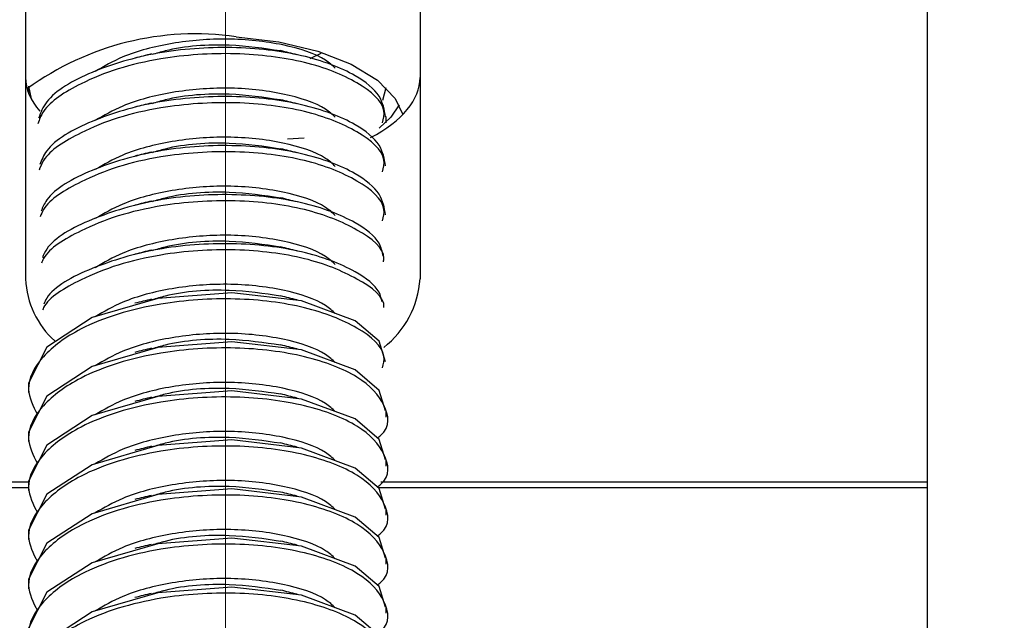
# Paper-space layout 'Sheet10' of a CAD drawing. Units: inches. Extents: x 0.4 to 16.6, y 0.2 to 10.8.
# Drawn here: x 1.4 to 1.4, y 7.4 to 7.5 of the extents above; entities that cross this region are included whole.
import ezdxf

# ---------------------------------------------------------------- set-up
doc = ezdxf.new("R2010")
doc.units = ezdxf.units.IN
doc.header["$MEASUREMENT"] = 0
doc.styles.add('SLDTEXTSTYLE0', font='TXT', dxfattribs={"width": 0.75})
doc.dimstyles.new('SLDDIMSTYLE0', dxfattribs={"dimtxt": 0.1377952755905512, "dimasz": 0.14, "dimexe": 0, "dimexo": 0.0625, "dimgap": 0.0344488188976378, "dimtad": 1, "dimlfac": 20, "dimrnd": 1e-09, "dimzin": 12, "dimdsep": 46, "dimtxsty": 'SLDTEXTSTYLE0', "dimblk1": 'CLOSED', "dimblk2": 'CLOSED', "dimsah": 1, "dimcen": 0.09, "dimadec": 0, "dimazin": 3, "dimtfac": 1, "dimtofl": 0, "dimtmove": 0, "dimatfit": 3, "dimldrblk": 'CLOSED', "dimfxl": 0, "dimfrac": 2, "dimtolj": 1, "dimtzin": 12, "dimarcsym": 0})

# ---------------------------------------------------------------- blocks, each defined once
blk = doc.blocks.new('_Closed')
at = {"color": 0, "linetype": 'ByBlock', "lineweight": -2}
for p, q in [((-1, 0.166667), (0, 0)), ((-1, 0.166667), (-1, -0.166667)), ((0, 0), (-1, -0.166667)), ((0, 0), (-1, 0))]:
    blk.add_line(p, q, dxfattribs=at)
blk = doc.blocks.new('_D_19')
at = {"color": 7, "linetype": 'Continuous', "lineweight": 0}
for p, q in [((2.002430065394668, 8.0794053116878), (1.960445567069842, 8.0794053116878)), ((1.960445567069842, 8.0794053116878), (1.960445567069844, 7.860655312039797)), ((2.307876260187494, 8.079405311687804), (2.349860758512321, 8.079405311687804)), ((2.349860758512321, 8.079405311687804), (2.349860758512322, 7.8606553120398)), ((1.960445567069844, 7.860655312039797), (2.00243006539467, 7.860655312039797)), ((2.349860758512322, 7.8606553120398), (2.307876260187496, 7.8606553120398)), ((1.369100430580005, 7.351156067972368), (1.369100430580007, 7.693858787434158)), ((2.788825233729615, 7.351156067972357), (2.788825233729618, 7.693858787434149)), ((1.369100430580007, 7.654488708694001), (2.788825233729617, 7.654488708693991))]:
    blk.add_line(p, q, dxfattribs=at)
at = {"color": 7, "linetype": 'Continuous', "lineweight": 18, "xscale": 0.14, "yscale": 0.14}
for p, rotation in [((1.369100430580007, 7.654488708694001), 180), ((2.788825233729617, 7.654488708693991), 360)]:
    blk.add_blockref('_Closed', p, dxfattribs=dict(at, rotation=rotation))
at = {"color": 7, "linetype": 'Continuous', "lineweight": 18, "char_height": 0.1377952755905512, "attachment_point": 1, "style": 'SLDTEXTSTYLE0'}
for s, insert in [('721', (2.002430065394669, 8.038282749621644)), ('28.39', (1.926068507529902, 7.832116153150759))]:
    blk.add_mtext(s, dxfattribs=dict(at, insert=insert))

psp = doc.layouts.new('Sheet10')

# ---------------------------------------------------------------- linework, layer by layer
at = {"color": 7, "linetype": 'Continuous', "lineweight": 25}
for p, q in [((1.355124052627244, 7.457346620250936), (1.355124052627245, 7.436055049528971)), ((1.382683107745354, 7.457346620250936), (1.382683107745356, 7.43605504952897)), ((1.418116178611496, 7.457346620250935), (1.418116178611496, 7.421860669047661)), ((1.375760156524674, 7.451816964128297), (1.374980247074163, 7.451447446320213)), ((1.355323295358308, 7.449524954136474), (1.355510699369155, 7.448652792864007)), ((1.355320903020945, 7.449118953070736), (1.355320903020945, 7.449076171305624)), ((1.380088556308293, 7.448549111412427), (1.380312666750979, 7.449430217109277)), ((1.380320903020945, 7.446976130419849), (1.380320903020945, 7.447404192120686)), ((1.37341719083588, 7.445844361858354), (1.374590448531318, 7.445913070408029)), ((1.355320903020945, 7.428545219577861), (1.355320903020945, 7.428116262937916)), ((1.380320903020945, 7.426402396926976), (1.380320903020945, 7.426830458627812)), ((1.355320903020945, 7.425116263995715), (1.355320903020945, 7.424687307355772)), ((1.380320903020945, 7.42297344134483), (1.380320903020945, 7.423401503045667)), ((1.319690981761102, 7.42186066904766), (1.355327389787558, 7.42186066904766)), ((1.319690981761102, 7.421465644709155), (1.355320903020945, 7.421465644709155)), ((1.355320903020945, 7.42168730841357), (1.355320903020945, 7.421258351773625)), ((1.379750529044602, 7.421465644709155), (1.418116178611497, 7.421465644709155)), ((1.379936308492084, 7.42186066904766), (1.418116178611496, 7.421860669047661)), ((1.418116178611496, 7.421860669047661), (1.418116178611496, 7.421465644709154)), ((1.418116178611497, 7.421465644709154), (1.418116178611497, 7.37128189426398)), ((1.380320903020945, 7.419544485762685), (1.380320903020945, 7.41997254746352)), ((1.355320903020945, 7.418258352831424), (1.355320903020945, 7.417829396191479)), ((1.380320903020945, 7.416115530180539), (1.380320903020945, 7.416543591881374)), ((1.355320903020945, 7.414829397249278), (1.355320903020945, 7.414400440609334)), ((1.380320903020945, 7.412686574598393), (1.380320903020945, 7.41311463629923))]:
    psp.add_line(p, q, dxfattribs=at)
at = {"color": 7, "linetype": 'Continuous', "lineweight": 25, "flags": 128}
for points in [[(1.36983373254052, 7.452988579661119), (1.372809968743558, 7.452631224882114), (1.37553603235874, 7.451982842599713), (1.377875227173351, 7.451075945408965), (1.379710256191759, 7.449956008921888), (1.380949103396566, 7.448679191430392), (1.381477721605539, 7.447551276429593)], [(1.381216908219409, 7.448231567498611), (1.380633854406769, 7.447375854145847), (1.379831863269757, 7.44660392767801)], [(1.380272022330265, 7.430256553205581), (1.379817401015272, 7.431695345214348), (1.378146924247182, 7.433123370692901), (1.374400698041971, 7.434518497435612), (1.369543048916713, 7.435086961953401), (1.364356801875676, 7.434688995999506), (1.359782427211363, 7.433356659136856), (1.356598917787818, 7.43128924228698), (1.355329491461918, 7.428774748041277), (1.355320903020946, 7.428545219577862), (1.355320903020946, 7.428545219577862)], [(1.380272022330265, 7.426827597623435), (1.379817401015272, 7.428266389632203), (1.378146924247182, 7.429694415110756), (1.374400698041971, 7.431089541853465), (1.369543048916713, 7.431658006371254), (1.364356801875676, 7.43126004041736), (1.359782427211363, 7.42992770355471), (1.356598917787818, 7.427860286704834), (1.355329491461918, 7.425345792459131), (1.355320903020946, 7.425116263995716), (1.355320903020946, 7.425116263995716)], [(1.380272022330265, 7.423398642041289), (1.379817401015272, 7.424837434050057), (1.378146924247182, 7.42626545952861), (1.374400698041971, 7.427660586271321), (1.369543048916713, 7.428229050789108), (1.364356801875676, 7.427831084835215), (1.359782427211363, 7.426498747972563), (1.356598917787818, 7.424431331122689), (1.355329491461918, 7.421916836876985), (1.355320903020946, 7.42168730841357), (1.355320903020946, 7.42168730841357)], [(1.380272022330265, 7.419969686459143), (1.379817401015272, 7.421408478467911), (1.378146924247182, 7.422836503946463), (1.374400698041971, 7.424231630689174), (1.369543048916713, 7.424800095206963), (1.364356801875676, 7.424402129253068), (1.359782427211363, 7.423069792390418), (1.356598917787818, 7.421002375540543), (1.355329491461918, 7.41848788129484), (1.355320903020946, 7.418258352831425), (1.355320903020946, 7.418258352831424)], [(1.380272022330265, 7.416540730876997), (1.379817401015272, 7.417979522885765), (1.378146924247182, 7.419407548364319), (1.374400698041971, 7.420802675107029), (1.369543048916713, 7.421371139624817), (1.364356801875676, 7.420973173670923), (1.359782427211363, 7.419640836808272), (1.356598917787818, 7.417573419958398), (1.355329491461918, 7.415058925712693), (1.355320903020946, 7.414829397249279), (1.355320903020946, 7.414829397249278)], [(1.380272022330265, 7.413111775294852), (1.379817401015272, 7.41455056730362), (1.378146924247182, 7.415978592782173), (1.374400698041971, 7.417373719524883), (1.369543048916713, 7.417942184042672), (1.364356801875676, 7.417544218088778), (1.359782427211363, 7.416211881226127), (1.356598917787818, 7.414144464376252), (1.355329491461918, 7.411629970130548), (1.355320903020946, 7.411400441667134), (1.355320903020946, 7.411400441667134)], [(1.380272022330265, 7.409682819712706), (1.379817401015272, 7.411121611721474), (1.378146924247182, 7.412549637200027), (1.374400698041971, 7.413944763942737), (1.369543048916713, 7.414513228460526), (1.364356801875676, 7.414115262506631), (1.359782427211363, 7.412782925643981), (1.356598917787818, 7.410715508794106), (1.355329491461918, 7.408201014548403), (1.355320903020946, 7.407971486084988), (1.355320903020946, 7.407971486084987)]]:
    psp.add_lwpolyline(points, dxfattribs=at)
at = {"color": 7, "linetype": 'Continuous', "lineweight": 25}
for centre, radius, start, end in [((1.366993799756317, 7.433303080435582), 0.01988929606540734, 81.79085020217397, 126.1365817054468), ((1.361278635237053, 7.436303178404792), 0.006159582375450346, 182.3086930805989, 228.093501125783), ((1.376065488062481, 7.436495889891645), 0.006632286973024347, 307.9888983397599, 356.1888066115383)]:
    psp.add_arc(centre, radius, start, end, dxfattribs=at)
for start_param, end_param in [(3.141592653589793, 3.524295115334745), (5.558960401624319, 6.283185307179586)]:
    psp.add_ellipse((1.368903580186299, 7.450143643541605), major_axis=(0.01377952755905509, 0), ratio=0.4599524117157789, start_param=start_param, end_param=end_param, dxfattribs=at)
for points, knots in [([(1.380272022330265, 7.447401331116309), (1.380193292939709, 7.447888474552988), (1.380027844912416, 7.44891219542823), (1.378111861306458, 7.450478331687925), (1.374605374228788, 7.451803627944155), (1.369585625488709, 7.452397575387261), (1.364239755030107, 7.451997710184647), (1.359625714954606, 7.450621445410974), (1.356654901402447, 7.448920768956398), (1.356177418587848, 7.447688368460118), (1.356028709786702, 7.447304545640258)], [0, 0, 0, 0, 0.09940699108896808, 0.2089015354831203, 0.3541757829444248, 0.4988827860648577, 0.6445832463258951, 0.7898332955266092, 0.9345449978356661, 1, 1, 1, 1]), ([(1.376758148547131, 7.450785340575666), (1.376552587675677, 7.450977039255711), (1.375806885421808, 7.451672454374169), (1.373204250387338, 7.452518260088942), (1.369339403265523, 7.452951301680014), (1.365326923890613, 7.452622213608214), (1.362060319655878, 7.451773239175314), (1.360590987052223, 7.45091588393254), (1.359978662624075, 7.450558592766845)], [0, 0, 0, 0, 0.07802940203050739, 0.2830631167815036, 0.487294019071959, 0.6769275647438767, 0.865363945728262, 1, 1, 1, 1]), ([(1.372937551213504, 7.45199707339717), (1.371770650625828, 7.452171324548458), (1.369244136072823, 7.45254860439068), (1.365880010209671, 7.452316988049416), (1.364256598038024, 7.451829744963894), (1.363955378392138, 7.451739338354749)], [0, 0, 0, 0, 0.4114223655667051, 0.890791045110316, 1, 1, 1, 1]), ([(1.3800654482629, 7.44698159915261), (1.380130470266611, 7.447254288110349), (1.380365265624278, 7.448238971720659), (1.378503674579663, 7.449851725302426), (1.374826855706943, 7.451325545068092), (1.369815518746694, 7.451965579423883), (1.365160827502586, 7.451646739870337), (1.361504267581124, 7.450799789366568), (1.358576980168526, 7.449594281863722), (1.356471411068736, 7.448248848364716), (1.356086701120869, 7.447196299501039), (1.355980705305736, 7.446906299787252)], [0, 0, 0, 0, 0.05588795954391374, 0.2018121974314837, 0.3471243451097773, 0.4920135057016408, 0.6379525348283545, 0.7285218039092727, 0.8202054955281926, 0.9504627702936831, 1, 1, 1, 1]), ([(1.363913047258979, 7.45178538385513), (1.363725111504141, 7.451738403342472), (1.36334916285594, 7.451644423033933), (1.362955886985431, 7.451546707283977), (1.362759208703283, 7.45149783938416)], [0, 0, 0, 0, 0.4998974081628755, 0.9999999999999999, 0.9999999999999999, 0.9999999999999999, 0.9999999999999999]), ([(1.374089157663804, 7.451731772282955), (1.373901374806298, 7.451778504719183), (1.373525856280291, 7.451871957847985), (1.373136779869169, 7.451968798862342), (1.372942266109976, 7.452017213284825)], [0, 0, 0, 0, 0.5000628317910792, 1, 1, 1, 1]), ([(1.355423445743014, 7.449534587253211), (1.355385561778076, 7.449472896959967), (1.355302072374975, 7.449336942717364), (1.355314250703534, 7.449195962448122), (1.355320903020946, 7.449118953070736)], [0, 0, 0, 0, 0.4537577648386821, 0.9999999999999999, 0.9999999999999999, 0.9999999999999999, 0.9999999999999999]), ([(1.380272022330265, 7.443972375534163), (1.380193290705518, 7.444459519366861), (1.380027837983122, 7.445483241074324), (1.378111896601341, 7.447049369849636), (1.374605193743668, 7.448374704353635), (1.369586291947685, 7.448968501672905), (1.364237253372735, 7.448569198030118), (1.359635002103605, 7.447190843648816), (1.356715295898051, 7.44554550222597), (1.356247390049503, 7.444375798168289), (1.356118226074262, 7.444052904948608)], [0, 0, 0, 0, 0.1004390733041198, 0.2110704328325796, 0.3578529742828948, 0.5040623820399962, 0.6512755613978329, 0.7980336533517642, 0.9442478090863011, 1, 1, 1, 1]), ([(1.376758148547132, 7.447356384993521), (1.376552587675677, 7.447548083673565), (1.375806885421808, 7.448243498792023), (1.373204250387338, 7.449089304506797), (1.369339403265523, 7.449522346097869), (1.365326923890613, 7.449193258026068), (1.362060319655878, 7.44834428359317), (1.360590987052223, 7.447486928350393), (1.359978662624074, 7.447129637184699)], [0, 0, 0, 0, 0.0780294020305269, 0.2830631167815151, 0.4872940190719655, 0.6769275647438768, 0.8653639457282521, 1, 1, 1, 1]), ([(1.372937551213504, 7.448568117815024), (1.371770650625828, 7.448742368966312), (1.369244136072823, 7.449119648808534), (1.365880010209671, 7.44888803246727), (1.364256598038024, 7.448400789381748), (1.363955378392138, 7.448310382772605)], [0, 0, 0, 0, 0.4114223655667141, 0.890791045110321, 1, 1, 1, 1]), ([(1.3800654482629, 7.443552643570465), (1.380130470542197, 7.443825332484128), (1.380365266895009, 7.444810015935281), (1.37850365901932, 7.446422772208902), (1.374826911992843, 7.447896580483937), (1.369815309081994, 7.44853665737418), (1.365161489702378, 7.448217678380153), (1.361502805376761, 7.447371067640121), (1.358583597765512, 7.44616426790505), (1.356525848837254, 7.444874960616547), (1.356149771864638, 7.443884805315221), (1.356062698344205, 7.443655553555237)], [0, 0, 0, 0, 0.05646914928824614, 0.2039108816630246, 0.3507341585835779, 0.49713004969285, 0.6445867271237424, 0.7360978436217228, 0.8287349717540937, 0.9603468172148775, 1, 1, 1, 1]), ([(1.363913047258979, 7.448356428272985), (1.363725111504142, 7.448309447760328), (1.363349162855943, 7.448215467451788), (1.362955886985432, 7.44811775170183), (1.362759208703283, 7.448068883802014)], [0, 0, 0, 0, 0.4998974081628719, 0.9999999999999999, 0.9999999999999999, 0.9999999999999999, 0.9999999999999999]), ([(1.374089157663804, 7.448302816700809), (1.373901374806299, 7.448349549137037), (1.373525856280293, 7.448443002265837), (1.37313677986917, 7.448539843280195), (1.372942266109976, 7.44858825770268)], [0, 0, 0, 0, 0.5000628317910428, 1, 1, 1, 1]), ([(1.380272022330265, 7.440543419952018), (1.380193288212191, 7.441030564226666), (1.380027830250128, 7.442054286862882), (1.378111935989932, 7.443620407285723), (1.374604992324822, 7.444945784473693), (1.369587035706493, 7.44553941425688), (1.364234461558428, 7.445140737306934), (1.359645366430772, 7.443760050953015), (1.356774574636652, 7.442170177531903), (1.356316047813805, 7.44106294926293), (1.356207386855135, 7.440800560065226)], [0, 0, 0, 0, 0.1014885827563, 0.2132759531250892, 0.3615922568812427, 0.5093294381471025, 0.6580808796387776, 0.8063724784204995, 0.9541144572764305, 1, 1, 1, 1]), ([(1.376758148547131, 7.443927429411374), (1.376552587675677, 7.444119128091419), (1.375806885421808, 7.444814543209877), (1.373204250387338, 7.445660348924651), (1.369339403265522, 7.446093390515723), (1.365326923890613, 7.445764302443922), (1.362060319655878, 7.444915328011025), (1.360590987052224, 7.444057972768249), (1.359978662624075, 7.443700681602555)], [0, 0, 0, 0, 0.07802940203051123, 0.2830631167815193, 0.4872940190719841, 0.6769275647439096, 0.8653639457283074, 1, 1, 1, 1]), ([(1.372937551213504, 7.445139162232878), (1.371770650625828, 7.445313413384166), (1.369244136072823, 7.445690693226388), (1.36588001020967, 7.445459076885125), (1.364256598038024, 7.444971833799603), (1.363955378392138, 7.444881427190459)], [0, 0, 0, 0, 0.4114223655667245, 0.8907910451103174, 1, 1, 1, 1]), ([(1.3800654482629, 7.440123687988319), (1.380130470857427, 7.440396376851566), (1.380365268348539, 7.441381060120666), (1.378503641220556, 7.442993819473378), (1.374826976375708, 7.444467614604804), (1.369815069256143, 7.445107740148261), (1.365162247162406, 7.44478860165465), (1.361501132828129, 7.443942379554805), (1.358591167331756, 7.442734101694446), (1.356579054101924, 7.441501050392225), (1.35621134511146, 7.440573111439561), (1.356144409054658, 7.440404193691953)], [0, 0, 0, 0, 0.05706048918997368, 0.2060462182537685, 0.35440701545291, 0.5023359512946166, 0.6513367819178223, 0.7438061946770117, 0.8374134105641357, 0.9704034835481141, 1, 1, 1, 1]), ([(1.363913047258979, 7.444927472690838), (1.363725111504142, 7.444880492178181), (1.363349162855944, 7.444786511869643), (1.362955886985433, 7.444688796119686), (1.362759208703283, 7.444639928219869)], [0, 0, 0, 0, 0.4998974081625457, 1, 1, 1, 1]), ([(1.374089157663804, 7.444873861118664), (1.373901374806299, 7.444920593554892), (1.373525856280294, 7.445014046683693), (1.37313677986917, 7.445110887698049), (1.372942266109976, 7.445159302120533)], [0, 0, 0, 0, 0.5000628317911096, 1, 1, 1, 1]), ([(1.380101802687784, 7.4376531779173), (1.380042165786555, 7.437956849420485), (1.379877524298778, 7.438795204986397), (1.378089207083758, 7.44018908352283), (1.374611555141695, 7.441517570191864), (1.369586008759636, 7.442110127165631), (1.364231945420652, 7.441712365632243), (1.359656394141062, 7.440329102541524), (1.356830370633828, 7.438792750556713), (1.356380641569166, 7.437745378116572), (1.356292764453894, 7.437540721411264)], [0, 0, 0, 0, 0.06669065718722553, 0.1841150159330538, 0.339910315551082, 0.4950972898562137, 0.6513496694591414, 0.8071190183300508, 0.9623110321484628, 1, 1, 1, 1]), ([(1.376758148547131, 7.440498473829229), (1.376552587675677, 7.440690172509274), (1.375806885421808, 7.441385587627731), (1.373204250387338, 7.442231393342505), (1.369339403265523, 7.442664434933578), (1.365326923890613, 7.442335346861777), (1.362060319655878, 7.441486372428877), (1.360590987052223, 7.440629017186103), (1.359978662624075, 7.440271726020408)], [0, 0, 0, 0, 0.07802940203050127, 0.2830631167814975, 0.4872940190719556, 0.6769275647438744, 0.865363945728262, 1, 1, 1, 1]), ([(1.372937551213504, 7.441710206650733), (1.371770650625828, 7.441884457802021), (1.369244136072823, 7.442261737644242), (1.36588001020967, 7.442030121302979), (1.364256598038024, 7.441542878217457), (1.363955378392138, 7.441452471608312)], [0, 0, 0, 0, 0.4114223655667228, 0.8907910451103155, 0.9999999999999999, 0.9999999999999999, 0.9999999999999999, 0.9999999999999999]), ([(1.380130606529906, 7.437258947807404), (1.380144275749503, 7.437342506224403), (1.380274105933798, 7.438136143681245), (1.378454063274211, 7.439563096922917), (1.374840274908089, 7.441039119459126), (1.369811168539529, 7.441678699645687), (1.365163697655621, 7.441359526008754), (1.361499070536247, 7.44051372982776), (1.358599996760572, 7.439303743878621), (1.35663098359162, 7.438127367061839), (1.356271355829636, 7.43726171376098), (1.356226149548348, 7.437152898561619)], [0, 0, 0, 0, 0.01845468191425951, 0.1752824831701638, 0.3314524583988082, 0.4871678406435538, 0.644011538350568, 0.7413482079603064, 0.8398825705567282, 0.9798727620066071, 1, 1, 1, 1]), ([(1.363913047258979, 7.441498517108692), (1.363725111504142, 7.441451536596036), (1.363349162855945, 7.441357556287498), (1.362955886985433, 7.44125984053754), (1.362759208703283, 7.441210972637722)], [0, 0, 0, 0, 0.4998974081626844, 1, 1, 1, 1]), ([(1.374089157663804, 7.441444905536518), (1.3739013748063, 7.441491637972746), (1.373525856280295, 7.441585091101547), (1.373136779869171, 7.441681932115904), (1.372942266109976, 7.441730346538389)], [0, 0, 0, 0, 0.5000628317911382, 1, 1, 1, 1]), ([(1.380027957754074, 7.434457927832471), (1.379979224448852, 7.434682276346264), (1.379814591508669, 7.435440180110095), (1.378075690743895, 7.436758711466302), (1.374615325814849, 7.438089081296813), (1.369585913719437, 7.438680882350505), (1.364228505847828, 7.438284102042893), (1.35967016833988, 7.436897682241332), (1.356889972601154, 7.435420287609174), (1.356449615167666, 7.434438310995175), (1.356385982910499, 7.434296414018576)], [0, 0, 0, 0, 0.0508381448092713, 0.1717435994800843, 0.3321575181685046, 0.4919450774769034, 0.6528296264841569, 0.8132168251043316, 0.9730095733245596, 1, 1, 1, 1]), ([(1.376758148547132, 7.437069518247084), (1.376552587675677, 7.437261216927127), (1.375806885421808, 7.437956632045586), (1.373204250387338, 7.438802437760359), (1.369339403265523, 7.439235479351432), (1.365326923890613, 7.43890639127963), (1.362060319655878, 7.438057416846733), (1.360590987052223, 7.437200061603957), (1.359978662624075, 7.436842770438263)], [0, 0, 0, 0, 0.07802940203051723, 0.283063116781517, 0.4872940190719646, 0.6769275647438852, 0.8653639457282644, 0.9999999999999999, 0.9999999999999999, 0.9999999999999999, 0.9999999999999999]), ([(1.372937551213504, 7.438281251068587), (1.371770650625828, 7.438455502219875), (1.369244136072823, 7.438832782062097), (1.365880010209671, 7.438601165720833), (1.364256598038024, 7.438113922635311), (1.363955378392138, 7.438023516026168)], [0, 0, 0, 0, 0.4114223655667504, 0.8907910451103567, 1, 1, 1, 1]), ([(1.380157509154291, 7.434062946165085), (1.380158196364697, 7.434068709865257), (1.38024341211819, 7.434783422635627), (1.378424799446132, 7.436133100941854), (1.374848165124186, 7.437610428469582), (1.369808703560938, 7.438249720118896), (1.365165069862495, 7.437930417008647), (1.361496713501589, 7.437085137041957), (1.358610366769641, 7.435873135743607), (1.356681463662396, 7.434754145732621), (1.356329575507528, 7.433951062148716), (1.356308185465562, 7.433902245525238)], [0, 0, 0, 0, 0.00131205898560858, 0.1626984895823914, 0.3234079726377122, 0.4836496487196617, 0.6450524378414201, 0.7452184642008725, 0.8466169977722126, 0.9906763873430118, 1, 1, 1, 1]), ([(1.363913047258979, 7.438069561526547), (1.363725111504143, 7.43802258101389), (1.363349162855947, 7.437928600705352), (1.362955886985433, 7.437830884955395), (1.362759208703283, 7.437782017055578)], [0, 0, 0, 0, 0.4998974081625001, 1, 1, 1, 1]), ([(1.374089157663804, 7.438015949954372), (1.3739013748063, 7.4380626823906), (1.373525856280297, 7.438156135519399), (1.373136779869171, 7.438252976533757), (1.372942266109976, 7.438301390956243)], [0, 0, 0, 0, 0.5000628317910207, 0.9999999999999999, 0.9999999999999999, 0.9999999999999999, 0.9999999999999999]), ([(1.376758148547132, 7.433640562664937), (1.376552587675677, 7.433832261344982), (1.375806885421808, 7.43452767646344), (1.373204250387338, 7.435373482178214), (1.369339403265523, 7.435806523769285), (1.365326923890613, 7.435477435697486), (1.362060319655877, 7.434628461264587), (1.360590987052223, 7.433771106021812), (1.359978662624075, 7.433413814856117)], [0, 0, 0, 0, 0.07802940203051345, 0.2830631167815161, 0.4872940190719627, 0.6769275647438825, 0.8653639457282644, 1, 1, 1, 1]), ([(1.372937551213505, 7.434852295486441), (1.371770650625828, 7.435026546637729), (1.369244136072822, 7.435403826479951), (1.365880010209671, 7.435172210138687), (1.364256598038024, 7.434684967053165), (1.363955378392138, 7.434594560444022)], [0, 0, 0, 0, 0.4114223655667681, 0.890791045110365, 1, 1, 1, 1]), ([(1.3800654482629, 7.429836821241881), (1.380130467993946, 7.430109510394247), (1.380365255144986, 7.431094194707358), (1.378503802900603, 7.432706936402534), (1.374826391535971, 7.434180806908089), (1.369817247781254, 7.434820653441902), (1.365155366562673, 7.434502429624181), (1.361516325890797, 7.43365397880499), (1.35852240706247, 7.432454177490644), (1.356139781498127, 7.430673059049241), (1.354970388718233, 7.428512222606712), (1.355651226912289, 7.427160734144631), (1.355948173367013, 7.426571284682305)], [0, 0, 0, 0, 0.04723093927911862, 0.1705515771278338, 0.2933549372705221, 0.4158008308397631, 0.5391339687712106, 0.6156740980481333, 0.6931560263038217, 0.8032365067027831, 0.9141819271246457, 1, 1, 1, 1]), ([(1.363913047258979, 7.434640605944401), (1.363725111504144, 7.434593625431745), (1.363349162855948, 7.434499645123207), (1.362955886985434, 7.434401929373249), (1.362759208703283, 7.434353061473431)], [0, 0, 0, 0, 0.4998974081626062, 1, 1, 1, 1]), ([(1.374089157663804, 7.434586994372228), (1.373901374806301, 7.434633726808454), (1.373525856280299, 7.434727179937253), (1.373136779869172, 7.434824020951613), (1.372942266109976, 7.434872435374096)], [0, 0, 0, 0, 0.5000628317912074, 1, 1, 1, 1]), ([(1.376758148547132, 7.430211607082792), (1.376552587675677, 7.430403305762836), (1.375806885421808, 7.431098720881295), (1.373204250387338, 7.431944526596069), (1.369339403265523, 7.432377568187141), (1.365326923890613, 7.432048480115339), (1.362060319655878, 7.431199505682442), (1.360590987052223, 7.430342150439667), (1.359978662624075, 7.429984859273971)], [0, 0, 0, 0, 0.07802940203054166, 0.283063116781533, 0.4872940190719772, 0.6769275647438932, 0.8653639457282677, 0.9999999999999999, 0.9999999999999999, 0.9999999999999999, 0.9999999999999999]), ([(1.372937551213504, 7.431423339904296), (1.371770650625828, 7.431597591055584), (1.369244136072823, 7.431974870897805), (1.365880010209671, 7.431743254556542), (1.364256598038024, 7.43125601147102), (1.363955378392138, 7.431165604861876)], [0, 0, 0, 0, 0.4114223655667592, 0.8907910451103583, 1, 1, 1, 1]), ([(1.379700510078818, 7.424937359555551), (1.379774656678087, 7.424994826397057), (1.380645456072879, 7.4256697338277), (1.380390326992982, 7.427280688249785), (1.378624777781429, 7.42927024393538), (1.374794110654539, 7.430753915832771), (1.369826090740127, 7.431391132312964), (1.365153970676784, 7.431073563315184), (1.361516623952836, 7.430225004160444), (1.358522288483515, 7.429025229492153), (1.356139818271885, 7.427244101115249), (1.354970381886913, 7.425083267461461), (1.355651224837664, 7.423731778695166), (1.355948173367013, 7.423142329100159)], [0, 0, 0, 0, 0.01048755628481492, 0.1231689349978184, 0.2366606201075611, 0.3496762557940168, 0.4623629158564566, 0.5758661047621374, 0.6463058008397067, 0.7176122322423539, 0.8189190324349879, 0.9210218348412803, 1, 1, 1, 1]), ([(1.363913047258979, 7.431211650362256), (1.363725111504144, 7.4311646698496), (1.36334916285595, 7.431070689541062), (1.362955886985435, 7.430972973791103), (1.362759208703283, 7.430924105891285)], [0, 0, 0, 0, 0.4998974081625521, 1, 1, 1, 1]), ([(1.374089157663804, 7.431158038790081), (1.373901374806302, 7.431204771226308), (1.3735258562803, 7.431298224355109), (1.373136779869172, 7.431395065369466), (1.372942266109976, 7.431443479791952)], [0, 0, 0, 0, 0.5000628317912037, 1, 1, 1, 1]), ([(1.376758148547131, 7.426782651500647), (1.376552587675677, 7.42697435018069), (1.375806885421808, 7.427669765299148), (1.373204250387338, 7.428515571013922), (1.369339403265523, 7.428948612604996), (1.365326923890613, 7.428619524533192), (1.362060319655878, 7.427770550100296), (1.360590987052224, 7.42691319485752), (1.359978662624075, 7.426555903691827)], [0, 0, 0, 0, 0.07802940203051595, 0.2830631167815285, 0.4872940190719887, 0.6769275647439211, 0.8653639457283102, 1, 1, 1, 1]), ([(1.372937551213504, 7.42799438432215), (1.371770650625828, 7.428168635473438), (1.369244136072822, 7.42854591531566), (1.365880010209671, 7.428314298974395), (1.364256598038024, 7.427827055888875), (1.363955378392138, 7.427736649279731)], [0, 0, 0, 0, 0.4114223655667574, 0.8907910451103546, 1, 1, 1, 1]), ([(1.379700510078818, 7.421508403973406), (1.379774656678087, 7.421565870814911), (1.380645456072878, 7.422240778245556), (1.380390326992982, 7.423851732667638), (1.378624777781428, 7.425841288353234), (1.37479411065454, 7.427324960250626), (1.369826090740127, 7.427962176730818), (1.365153970676784, 7.427644607733038), (1.361516623952836, 7.426796048578297), (1.358522288483515, 7.425596273910007), (1.356139818271885, 7.423815145533102), (1.354970381886913, 7.421654311879315), (1.355651224837664, 7.42030282311302), (1.355948173367013, 7.419713373518015)], [0, 0, 0, 0, 0.01048755628482343, 0.1231689349978236, 0.2366606201075642, 0.3496762557940198, 0.4623629158564577, 0.5758661047621397, 0.6463058008397052, 0.7176122322423545, 0.8189190324349854, 0.921021834841279, 1, 1, 1, 1]), ([(1.363913047258979, 7.42778269478011), (1.363725111504144, 7.427735714267453), (1.36334916285595, 7.427641733958917), (1.362955886985435, 7.427544018208958), (1.362759208703283, 7.42749515030914)], [0, 0, 0, 0, 0.4998974081626286, 1, 1, 1, 1]), ([(1.374089157663804, 7.427729083207935), (1.373901374806302, 7.427775815644162), (1.373525856280301, 7.427869268772961), (1.373136779869172, 7.42796610978732), (1.372942266109976, 7.428014524209805)], [0, 0, 0, 0, 0.5000628317911522, 1, 1, 1, 1]), ([(1.376758148547132, 7.4233536959185), (1.376552587675677, 7.423545394598545), (1.375806885421808, 7.424240809717003), (1.373204250387338, 7.425086615431778), (1.369339403265523, 7.425519657022849), (1.365326923890613, 7.425190568951048), (1.362060319655878, 7.424341594518149), (1.360590987052223, 7.423484239275374), (1.359978662624075, 7.42312694810968)], [0, 0, 0, 0, 0.07802940203054207, 0.2830631167815305, 0.487294019071973, 0.6769275647438889, 0.8653639457282671, 1, 1, 1, 1]), ([(1.372937551213505, 7.424565428740004), (1.371770650625828, 7.424739679891292), (1.369244136072823, 7.425116959733514), (1.365880010209671, 7.424885343392249), (1.364256598038024, 7.424398100306728), (1.363955378392138, 7.424307693697585)], [0, 0, 0, 0, 0.4114223655667816, 0.8907910451103762, 1, 1, 1, 1]), ([(1.379700510078818, 7.41807944839126), (1.379774656678087, 7.418136915232765), (1.380645456072878, 7.418811822663409), (1.380390326992982, 7.420422777085492), (1.378624777781429, 7.422412332771088), (1.374794110654539, 7.423896004668481), (1.369826090740126, 7.424533221148673), (1.365153970676784, 7.424215652150892), (1.361516623952836, 7.423367092996153), (1.358522288483515, 7.422167318327863), (1.356139818271885, 7.420386189950958), (1.354970381886913, 7.418225356297169), (1.355651224837664, 7.416873867530875), (1.355948173367013, 7.416284417935868)], [0, 0, 0, 0, 0.01048755628482156, 0.1231689349978225, 0.236660620107566, 0.3496762557940226, 0.4623629158564598, 0.5758661047621427, 0.6463058008397109, 0.717612232242356, 0.8189190324349895, 0.9210218348412864, 1, 1, 1, 1]), ([(1.363913047258979, 7.424353739197964), (1.363725111504145, 7.424306758685309), (1.363349162855952, 7.424212778376771), (1.362955886985435, 7.424115062626812), (1.362759208703283, 7.424066194726994)], [0, 0, 0, 0, 0.4998974081627991, 1, 1, 1, 1]), ([(1.374089157663804, 7.42430012762579), (1.373901374806302, 7.424346860062016), (1.373525856280301, 7.424440313190815), (1.373136779869172, 7.424537154205175), (1.372942266109976, 7.42458556862766)], [0, 0, 0, 0, 0.5000628317913904, 1, 1, 1, 1]), ([(1.376758148547132, 7.419924740336355), (1.376552587675677, 7.420116439016399), (1.375806885421808, 7.420811854134858), (1.373204250387338, 7.421657659849632), (1.369339403265523, 7.422090701440704), (1.365326923890613, 7.421761613368902), (1.362060319655878, 7.420912638936004), (1.360590987052223, 7.420055283693229), (1.359978662624074, 7.419697992527535)], [0, 0, 0, 0, 0.07802940203052677, 0.2830631167815182, 0.4872940190719664, 0.6769275647438774, 0.8653639457282525, 1, 1, 1, 1]), ([(1.372937551213505, 7.421136473157858), (1.371770650625828, 7.421310724309146), (1.369244136072823, 7.421688004151369), (1.36588001020967, 7.421456387810104), (1.364256598038024, 7.420969144724582), (1.363955378392138, 7.420878738115439)], [0, 0, 0, 0, 0.4114223655667916, 0.8907910451103729, 1, 1, 1, 1]), ([(1.379700510078818, 7.414650492809113), (1.379774656678087, 7.41470795965062), (1.380645456072878, 7.415382867081265), (1.380390326992982, 7.416993821503347), (1.378624777781429, 7.418983377188943), (1.374794110654539, 7.420467049086334), (1.369826090740126, 7.421104265566528), (1.365153970676784, 7.420786696568746), (1.361516623952836, 7.419938137414007), (1.358522288483515, 7.418738362745716), (1.356139818271885, 7.416957234368811), (1.354970381886913, 7.414796400715023), (1.355651224837664, 7.413444911948729), (1.355948173367013, 7.412855462353722)], [0, 0, 0, 0, 0.01048755628481952, 0.1231689349978197, 0.236660620107562, 0.3496762557940163, 0.4623629158564526, 0.5758661047621345, 0.6463058008397019, 0.7176122322423478, 0.8189190324349805, 0.9210218348412723, 1, 1, 1, 1]), ([(1.363913047258979, 7.420924783615819), (1.363725111504145, 7.420877803103163), (1.363349162855953, 7.420783822794625), (1.362955886985436, 7.420686107044666), (1.362759208703283, 7.420637239144849)], [0, 0, 0, 0, 0.499897408162534, 1, 1, 1, 1]), ([(1.374089157663804, 7.420871172043644), (1.373901374806303, 7.420917904479871), (1.373525856280304, 7.42101135760867), (1.373136779869173, 7.421108198623029), (1.372942266109976, 7.421156613045514)], [0, 0, 0, 0, 0.500062831791261, 1, 1, 1, 1]), ([(1.376758148547131, 7.416495784754209), (1.376552587675677, 7.416687483434253), (1.375806885421808, 7.417382898552711), (1.373204250387338, 7.418228704267485), (1.369339403265523, 7.418661745858556), (1.365326923890613, 7.418332657786757), (1.362060319655878, 7.41748368335386), (1.360590987052224, 7.416626328111083), (1.359978662624075, 7.416269036945389)], [0, 0, 0, 0, 0.07802940203051366, 0.283063116781522, 0.4872940190719871, 0.6769275647439128, 0.8653639457283111, 1, 1, 1, 1]), ([(1.372937551213505, 7.417707517575712), (1.371770650625828, 7.417881768727), (1.369244136072823, 7.418259048569222), (1.36588001020967, 7.41802743222796), (1.364256598038025, 7.417540189142438), (1.363955378392138, 7.417449782533293)], [0, 0, 0, 0, 0.4114223655668156, 0.8907910451104005, 1, 1, 1, 1]), ([(1.379700510078818, 7.411221537226969), (1.379774656678087, 7.411279004068474), (1.380645456072879, 7.411953911499118), (1.380390326992982, 7.413564865921201), (1.378624777781428, 7.415554421606798), (1.374794110654539, 7.417038093504189), (1.369826090740127, 7.41767530998438), (1.365153970676784, 7.417357740986601), (1.361516623952835, 7.416509181831862), (1.358522288483515, 7.415309407163571), (1.356139818271885, 7.413528278786666), (1.354970381886913, 7.411367445132877), (1.355651224837664, 7.410015956366584), (1.355948173367013, 7.409426506771577)], [0, 0, 0, 0, 0.01048755628482148, 0.1231689349978216, 0.2366606201075622, 0.3496762557940196, 0.4623629158564552, 0.5758661047621372, 0.6463058008397049, 0.7176122322423528, 0.8189190324349824, 0.9210218348412785, 1, 1, 1, 1]), ([(1.363913047258979, 7.417495828033672), (1.363725111504146, 7.417448847521016), (1.363349162855956, 7.41735486721248), (1.362955886985437, 7.417257151462521), (1.362759208703283, 7.417208283562703)], [0, 0, 0, 0, 0.4998974081625993, 0.9999999999999999, 0.9999999999999999, 0.9999999999999999, 0.9999999999999999]), ([(1.374089157663804, 7.417442216461498), (1.373901374806303, 7.417488948897725), (1.373525856280305, 7.417582402026524), (1.373136779869174, 7.417679243040884), (1.372942266109976, 7.417727657463369)], [0, 0, 0, 0, 0.5000628317911268, 1, 1, 1, 1]), ([(1.376758148547131, 7.413066829172064), (1.376552587675677, 7.413258527852109), (1.375806885421808, 7.413953942970565), (1.373204250387338, 7.41479974868534), (1.369339403265523, 7.415232790276412), (1.365326923890613, 7.414903702204611), (1.362060319655877, 7.414054727771713), (1.360590987052223, 7.413197372528937), (1.359978662624074, 7.412840081363242)], [0, 0, 0, 0, 0.07802940203050632, 0.2830631167814996, 0.4872940190719539, 0.6769275647438692, 0.8653639457282568, 1, 1, 1, 1]), ([(1.372937551213505, 7.414278561993568), (1.371770650625828, 7.414452813144855), (1.369244136072823, 7.414830092987076), (1.36588001020967, 7.414598476645814), (1.364256598038025, 7.414111233560291), (1.363955378392139, 7.414020826951147)], [0, 0, 0, 0, 0.4114223655668248, 0.890791045110418, 1, 1, 1, 1]), ([(1.379700510078818, 7.407792581644823), (1.379774656678087, 7.407850048486329), (1.380645456072879, 7.408524955916972), (1.380390326992982, 7.410135910339056), (1.378624777781429, 7.412125466024651), (1.374794110654539, 7.413609137922043), (1.369826090740127, 7.414246354402236), (1.365153970676784, 7.413928785404456), (1.361516623952835, 7.413080226249715), (1.358522288483515, 7.411880451581426), (1.356139818271885, 7.41009932320452), (1.354970381886913, 7.407938489550731), (1.355651224837664, 7.406587000784437), (1.355948173367013, 7.405997551189431)], [0, 0, 0, 0, 0.01048755628481978, 0.1231689349978222, 0.2366606201075629, 0.3496762557940188, 0.4623629158564553, 0.5758661047621374, 0.6463058008397059, 0.7176122322423525, 0.8189190324349841, 0.9210218348412784, 1, 1, 1, 1]), ([(1.363913047258979, 7.414066872451528), (1.363725111504146, 7.414019891938872), (1.363349162855956, 7.413925911630336), (1.362955886985436, 7.413828195880376), (1.362759208703283, 7.413779327980557)], [0, 0, 0, 0, 0.4998974081624434, 1, 1, 1, 1]), ([(1.374089157663803, 7.414013260879353), (1.373901374806303, 7.414059993315579), (1.373525856280306, 7.414153446444379), (1.373136779869174, 7.414250287458738), (1.372942266109976, 7.414298701881223)], [0, 0, 0, 0, 0.5000628317912468, 1, 1, 1, 1])]:
    psp.add_open_spline(points, degree=3, knots=knots, dxfattribs=at)

# ---------------------------------------------------------------- dimensions: what is measured, and where the dimension line sits
at = {"color": 7, "linetype": 'Continuous', "lineweight": 18}
dim = psp.add_linear_dim(base=(2.788825233729617, 7.654488708694033), p1=(1.369100430580005, 7.31178598923221), p2=(2.788825233729614, 7.3117859892322), dimstyle='SLDDIMSTYLE0', dxfattribs=at)
dim.commit()
dim.dimension.update_dxf_attribs({"geometry": '_D_19', "text_midpoint": (2.155153167374406, 7.654488708694037), "dimtype": 160})

doc.saveas('drawing.dxf')
